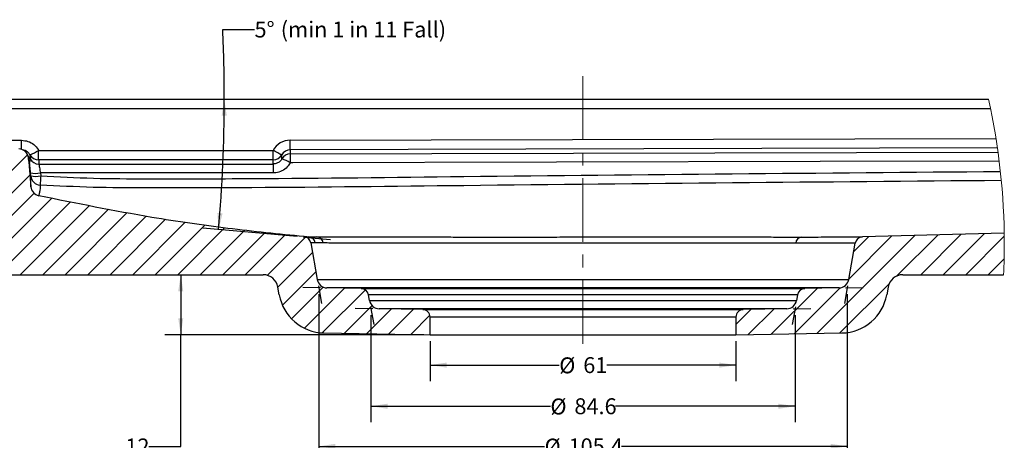
# Model space of a CAD drawing. Units: millimetres. Extents: x 11 to 828, y 20 to 576.
# Drawn here: x 423 to 619, y 297 to 380 of the extents above; entities that cross this region are included whole.
import ezdxf

# ---------------------------------------------------------------- set-up
doc = ezdxf.new("R2010")
doc.units = ezdxf.units.MM
doc.linetypes.add('CENTERX2', pattern=[20.32, 12.7, -2.54, 2.54, -2.54])
doc.layers.add('FORMAT', color=7, linetype='Continuous')
doc.styles.add('SLDTEXTSTYLE2', font='TXT', dxfattribs={"width": 0.75})
doc.styles.add('SLDTEXTSTYLE4', font='TXT', dxfattribs={"width": 0.694444})
doc.dimstyles.new('SLDDIMSTYLE3', dxfattribs={"dimtxt": 3.175, "dimasz": 3.302, "dimexe": 0, "dimexo": 0.0625, "dimgap": 0.79375, "dimtad": 0, "dimtih": 1, "dimtoh": 1, "dimdec": 4, "dimzin": 12, "dimdsep": 46, "dimtxsty": 'SLDTEXTSTYLE2', "dimsah": 1, "dimcen": 0.09, "dimazin": 3, "dimtfac": 1, "dimtofl": 0, "dimtmove": 0, "dimatfit": 3, "dimfxl": 0, "dimfrac": 2, "dimtolj": 1, "dimtzin": 12, "dimarcsym": 0})
doc.dimstyles.new('SLDDIMSTYLE4', dxfattribs={"dimtxt": 3.175, "dimasz": 3.302, "dimexe": 0, "dimexo": 0.0625, "dimgap": 0.79375, "dimtad": 0, "dimtih": 1, "dimtoh": 1, "dimdec": 1, "dimrnd": 1e-09, "dimzin": 12, "dimdsep": 46, "dimtxsty": 'SLDTEXTSTYLE2', "dimsah": 1, "dimcen": 0.09, "dimadec": 0, "dimazin": 3, "dimtfac": 1, "dimtdec": 3, "dimtofl": 0, "dimtmove": 0, "dimatfit": 3, "dimfxl": 0, "dimfrac": 2, "dimtolj": 1, "dimtzin": 12, "dimarcsym": 0})
doc.dimstyles.new('SLDDIMSTYLE5', dxfattribs={"dimtxt": 3.175, "dimasz": 3.302, "dimexe": 0, "dimexo": 0.0625, "dimgap": 0.79375, "dimtad": 0, "dimtih": 1, "dimtoh": 1, "dimdec": 0, "dimrnd": 1e-09, "dimzin": 12, "dimdsep": 46, "dimtxsty": 'SLDTEXTSTYLE2', "dimsah": 1, "dimcen": 0.09, "dimadec": 0, "dimazin": 3, "dimtfac": 1, "dimtdec": 0, "dimtofl": 0, "dimtmove": 0, "dimatfit": 3, "dimfxl": 0, "dimfrac": 2, "dimtolj": 1, "dimtzin": 12, "dimarcsym": 0})
doc.dimstyles.new('SLDDIMSTYLE6', dxfattribs={"dimtxt": 3.175, "dimasz": 3.302, "dimexe": 0, "dimexo": 0.0625, "dimgap": 0.79375, "dimtad": 0, "dimtih": 1, "dimtoh": 1, "dimdec": 0, "dimrnd": 1e-09, "dimzin": 12, "dimdsep": 46, "dimtxsty": 'SLDTEXTSTYLE2', "dimsah": 1, "dimcen": 0.09, "dimadec": 0, "dimazin": 3, "dimtfac": 1, "dimtdec": 3, "dimtofl": 0, "dimtmove": 0, "dimatfit": 3, "dimfxl": 0, "dimfrac": 2, "dimtolj": 1, "dimtzin": 12, "dimarcsym": 0})

# ---------------------------------------------------------------- blocks, each defined once
blk = doc.blocks.new('SW_HATCH_0')
at = {"color": 0, "linetype": 'Continuous', "lineweight": 18}
for p, q in [((33.82, -11.08), (28.62, -16.28)), ((34.27, -15.12), (28.85, -20.54)), ((35.12, -18.76), (29.07, -24.81)), ((38.63, -19.74), (29.29, -29.08)), ((42.4, -20.46), (29.52, -33.34)), ((46.17, -21.18), (32.35, -35)), ((49.94, -21.9), (36.84, -35)), ((53.71, -22.62), (41.33, -35)), ((57.48, -23.34), (45.82, -35)), ((61.36, -23.95), (50.31, -35)), ((65.28, -24.52), (54.8, -35)), ((69.2, -25.09), (59.29, -35)), ((73.12, -25.66), (63.78, -35)), ((77.15, -26.12), (68.27, -35)), ((81.21, -26.56), (72.76, -35)), ((85.26, -27), (77.25, -35)), ((210.78, -27.2), (191.28, -46.69)), ((206.17, -27.32), (197.63, -35.85)), ((201.56, -27.44), (198.59, -30.4)), ((215.39, -27.08), (207.23, -35.24)), ((220, -26.96), (211.96, -35)), ((224.61, -26.84), (216.45, -35)), ((228.64, -27.3), (220.94, -35)), ((89.23, -27.51), (81.63, -35.12)), ((90.65, -30.58), (83.76, -37.47)), ((228.61, -31.82), (225.43, -35)), ((91.32, -34.4), (84.65, -41.07)), ((205.65, -36.82), (195.85, -46.61)), ((92.76, -37.46), (86.45, -43.77)), ((97.01, -37.69), (89.04, -45.66)), ((101.19, -38.01), (92.6, -46.59)), ((191.29, -37.71), (182.14, -46.85)), ((195.87, -37.62), (186.71, -46.77)), ((102.53, -41.16), (97.01, -46.68)), ((106.33, -41.84), (101.42, -46.75)), ((110.75, -41.92), (105.83, -46.83)), ((114.06, -43.09), (110.25, -46.91)), ((178.09, -41.92), (175.11, -44.91)), ((182.66, -41.84), (177.57, -46.93))]:
    blk.add_line(p, q, dxfattribs=at)
blk = doc.blocks.new('_D_5')
at = {"layer": 'FORMAT'}
for p, q in [((463.43, 378.43), (469.78, 378.43)), ((478.29, 337.13), (459.46, 338.78))]:
    blk.add_line(p, q, dxfattribs=at)
for start, end in [(0, 2.6713), (355, 0)]:
    blk.add_arc((165.27, 364.52), 298.49, start, end, dxfattribs=at)
for points in [[(463.76, 364.52), (463.23, 361.22), (464.24, 361.21)], [(462.62, 338.5), (463.4, 341.75), (462.38, 341.84)]]:
    blk.add_solid(points, dxfattribs=at)
at = {"layer": 'FORMAT', "char_height": 3.175, "attachment_point": 1}
for s, insert, style in [('5°', (469.78, 380), 'SLDTEXTSTYLE2'), ('(min 1 in 11 Fall)', (475.01, 380), 'SLDTEXTSTYLE4')]:
    blk.add_mtext(s, dxfattribs=dict(at, insert=insert, style=style))
blk = doc.blocks.new('_D_6')
at = {"layer": 'FORMAT'}
for p, q in [((493.01, 321.48), (493.01, 300.12)), ((577.6, 321.48), (577.6, 300.12)), ((493.01, 303.3), (528.8, 303.3)), ((577.6, 303.3), (541.8, 303.3))]:
    blk.add_line(p, q, dxfattribs=at)
for points in [[(493.01, 303.3), (496.31, 302.79), (496.31, 303.81)], [(577.6, 303.3), (574.29, 303.81), (574.29, 302.79)]]:
    blk.add_solid(points, dxfattribs=at)
at = {"layer": 'FORMAT', "char_height": 3.175, "attachment_point": 1, "style": 'SLDTEXTSTYLE2'}
for s, insert in [('%%c', (528.8, 304.84)), ('84.6', (533.59, 304.89))]:
    blk.add_mtext(s, dxfattribs=dict(at, insert=insert))
blk = doc.blocks.new('_D_7')
at = {"layer": 'FORMAT'}
for p, q in [((482.58, 325.65), (482.58, 292.12)), ((588.02, 325.65), (588.02, 292.12)), ((482.58, 295.3), (527.63, 295.3)), ((588.02, 295.3), (542.97, 295.3))]:
    blk.add_line(p, q, dxfattribs=at)
for points in [[(482.58, 295.3), (485.88, 294.79), (485.88, 295.8)], [(588.02, 295.3), (584.72, 295.8), (584.72, 294.79)]]:
    blk.add_solid(points, dxfattribs=at)
at = {"layer": 'FORMAT', "char_height": 3.175, "attachment_point": 1, "style": 'SLDTEXTSTYLE2'}
for s, insert in [('%%c', (527.63, 296.84)), ('105.4', (532.42, 296.89))]:
    blk.add_mtext(s, dxfattribs=dict(at, insert=insert))
blk = doc.blocks.new('_D_8')
at = {"layer": 'FORMAT'}
for p, q in [((504.8, 316.27), (504.8, 308.33)), ((565.8, 316.27), (565.8, 308.33)), ((504.8, 311.5), (530.56, 311.5)), ((565.8, 311.5), (540.04, 311.5))]:
    blk.add_line(p, q, dxfattribs=at)
for points in [[(504.8, 311.5), (508.1, 311), (508.1, 312.01)], [(565.8, 311.5), (562.5, 312.01), (562.5, 311)]]:
    blk.add_solid(points, dxfattribs=at)
at = {"layer": 'FORMAT', "char_height": 3.175, "attachment_point": 1, "style": 'SLDTEXTSTYLE2'}
for s, insert in [('%%c', (530.56, 313.04)), ('61', (535.35, 313.09))]:
    blk.add_mtext(s, dxfattribs=dict(at, insert=insert))
blk = doc.blocks.new('_D_9')
at = {"layer": 'FORMAT'}
for p, q in [((455.07, 329.52), (455.07, 317.54)), ((503.53, 317.54), (451.89, 317.54)), ((455.07, 295.3), (455.07, 317.54)), ((448.72, 295.3), (455.07, 295.3))]:
    blk.add_line(p, q, dxfattribs=at)
for points in [[(455.07, 329.52), (454.56, 326.22), (455.57, 326.22)], [(455.07, 317.54), (455.57, 320.84), (454.56, 320.84)]]:
    blk.add_solid(points, dxfattribs=at)
at = {"layer": 'FORMAT', "insert": (444.02, 296.87), "char_height": 3.175, "attachment_point": 1, "style": 'SLDTEXTSTYLE2'}
blk.add_mtext('12', dxfattribs=at)

msp = doc.modelspace()

# ---------------------------------------------------------------- linework, layer by layer
at = {"color": 7, "linetype": 'Continuous', "lineweight": 25}
for p, q in [((399.897288, 364.51802), (616.169135, 364.51802)), ((616.578589, 362.622692), (399.897288, 362.622692)), ((401.407163, 356.326431), (423.289727, 356.326431)), ((476.912181, 356.330487), (617.673884, 356.684168)), ((426.725279, 352.427282), (426.725279, 354.321288)), ((426.725279, 354.321288), (473.484676, 354.321288)), ((617.964099, 354.790884), (476.917188, 354.436486)), ((476.917188, 354.436486), (476.917188, 353.605559)), ((476.917188, 353.605559), (618.083055, 353.95642)), ((424.667756, 352.828893), (425.172816, 347.056039)), ((425.028305, 352.624488), (425.027083, 352.619243)), ((425.034533, 352.684029), (425.028305, 352.624488)), ((473.513882, 352.427282), (426.725279, 352.427282)), ((473.513941, 352.427199), (473.513882, 352.427282)), ((473.513941, 351.593884), (473.513941, 352.427199)), ((475.218008, 353.428565), (475.212793, 353.426773)), ((475.218008, 352.604199), (475.218008, 353.428565)), ((477.441351, 351.828101), (476.920466, 351.826807)), ((425.15115, 349.212433), (425.098608, 349.813674)), ((427.07939, 349.813674), (427.131961, 349.212433)), ((473.512421, 349.815126), (471.562426, 349.815181)), ((480.574559, 337.107149), (482.170294, 337.091856)), ((481.000285, 335.886098), (482.295315, 328.541646)), ((483.485947, 335.855501), (481.909941, 335.872313)), ((619.324218, 337.782168), (591.026212, 337.04974)), ((588.30608, 328.541646), (589.587803, 335.810715)), ((420.775185, 329.51802), (471.501212, 329.51802)), ((482.295315, 328.541646), (588.30608, 328.541646)), ((599.100183, 329.51802), (619.186263, 329.51802)), ((474.721353, 325.529627), (474.455754, 327.038173)), ((586.371373, 326.889247), (484.230022, 326.889247)), ((491.06438, 326.769953), (484.230022, 326.889247)), ((491.06438, 326.769953), (579.537015, 326.769953)), ((586.371373, 326.889247), (579.537015, 326.769953)), ((596.14561, 327.038173), (595.880027, 325.529627)), ((578.085969, 325.530653), (492.515396, 325.530653)), ((492.71972, 324.371998), (492.515396, 325.530653)), ((492.71972, 324.371998), (577.881674, 324.371998)), ((578.085969, 325.530653), (577.881674, 324.371998)), ((575.946967, 322.719599), (494.654427, 322.719599)), ((503.326873, 322.568222), (494.654427, 322.719599)), ((503.326873, 322.568222), (567.274521, 322.568222)), ((575.946967, 322.719599), (567.274521, 322.568222)), ((565.800677, 321.06845), (504.800688, 321.06845)), ((504.800688, 317.541735), (504.800688, 321.06845)), ((565.800677, 321.06845), (565.800677, 317.541735)), ((483.639072, 317.911112), (504.800688, 317.541735)), ((504.800688, 317.541735), (565.800677, 317.541735)), ((565.800677, 317.541735), (586.962323, 317.911112))]:
    msp.add_line(p, q, dxfattribs=at)
at = {"color": 8, "linetype": 'Continuous', "lineweight": 25}
for p, q in [((423.289727, 354.525426), (423.289727, 356.326431)), ((424.919407, 351.869665), (424.794088, 352.176491))]:
    msp.add_line(p, q, dxfattribs=at)
at = {"color": 7, "linetype": 'Continuous', "lineweight": 25, "flags": 128}
for points in [[(476.917188, 354.436486), (476.917039, 354.484075), (476.916711, 354.598437), (476.916204, 354.775657), (476.915578, 355.009672), (476.914833, 355.292473), (476.913999, 355.61438), (476.913105, 355.964378), (476.912181, 356.330487)], [(476.917188, 353.605559), (476.917098, 353.561011), (476.917158, 353.454323), (476.917367, 353.288974), (476.917724, 353.070361), (476.918261, 352.805618), (476.918887, 352.503386), (476.919632, 352.173527), (476.920466, 351.826807)], [(424.985985, 353.439123), (424.990605, 353.367321), (425.027053, 352.800425), (425.034533, 352.684029)], [(426.725279, 352.427282), (426.730345, 352.348426), (426.767717, 351.766993), (426.778953, 351.592371)], [(426.778953, 351.592371), (450.12496, 351.594179), (473.513941, 351.593884)], [(473.513941, 351.593884), (473.513673, 351.549337), (473.513405, 351.442648), (473.513167, 351.277299), (473.512928, 351.058685), (473.512749, 350.793941), (473.5126, 350.491707), (473.512481, 350.161848), (473.512421, 349.815126)], [(618.318359, 352.178204), (582.59673, 352.089412), (477.441351, 351.828101)], [(471.562426, 349.815181), (450.125526, 349.81542), (427.07939, 349.813674)], [(427.131961, 349.212433), (427.108745, 348.851246), (427.086691, 348.508172), (427.066575, 348.194819), (427.049051, 347.921787), (427.034716, 347.698311), (427.024077, 347.531951), (427.01749, 347.428336), (427.015136, 347.390969)]]:
    msp.add_lwpolyline(points, dxfattribs=at)
at = {"color": 7, "linetype": 'Continuous', "lineweight": 18}
for centre, radius, start, end in [((488.018434, 335.840934), 131.320134, 0.00000316, 12.61362983), ((488.024277, 335.840709), 131.314291, 357.24018246, 0.00010139)]:
    msp.add_arc(centre, radius, start, end, dxfattribs=at)
at = {"color": 7, "linetype": 'Continuous', "lineweight": 25}
for centre, radius, start, end in [((476.924125, 352.38201), 3.948495, 90.17332244, 150.58422399), ((422.725186, 352.658949), 1.94999, 4.99975575, 87.91821866), ((420.862974, 363.72382), 11.080353, 291.84525629, 301.94277724), ((476.924443, 352.488034), 1.948465, 90.21334601, 151.1378855), ((476.921831, 351.655357), 1.950208, 90.13640261, 150.88700916), ((422.976015, 351.699442), 1.950833, 5.00581833, 29.13942013), ((426.724824, 354.427291), 2.000009, 209.60922088, 270.01302098), ((426.778465, 353.592303), 1.999932, 208.94200053, 270.01396603), ((473.509277, 354.378738), 1.951462, 270.13519854, 330.80251261), ((473.514229, 354.377334), 1.950135, 269.99155656, 330.8882651), ((473.422067, 346.418304), 6.441327, 57.10387606, 73.81048629), ((426.088999, 355.578782), 5.849559, 260.25227809, 279.74772191), ((427.143519, 349.386832), 1.999988, 185.00253722, 266.3195345), ((426.141556, 354.977632), 5.849651, 260.25228364, 279.74771636), ((427.16519, 347.230338), 1.999983, 184.99967342, 257.62933754), ((479.523035, 335.625585), 1.500044, 10.0012835, 84.84407068), ((480.446251, 335.628918), 1.483789, 9.4412212, 85.03927532), ((482.045601, 335.640969), 1.456236, 8.47164976, 85.08790123), ((579.042777, 335.74764), 1.307827, 97.74066656, 177.51500453), ((591.065025, 335.55023), 1.500012, 91.48269973, 169.99959042), ((471.501204, 326.518035), 2.999986, 9.98441088, 89.99984373), ((484.264897, 328.888903), 1.99996, 189.99904828, 269.00084704), ((586.336471, 328.888935), 1.999993, 270.99992514, 350.00017954), ((599.100188, 326.518003), 3.000017, 90.00008966, 170.01508654), ((491.038195, 325.270194), 1.499987, 9.99956602, 88.99972689), ((579.563197, 325.270163), 1.500019, 91.00012477, 169.99942003), ((483.799913, 327.127879), 9.21817, 189.98443543, 269.00023703), ((494.689304, 324.719257), 1.999962, 189.99910479, 269.00079054), ((575.912063, 324.71929), 1.999995, 270.99998165, 350.00012303), ((586.801439, 327.127912), 9.218204, 271.00002633, 350.01539578), ((503.300718, 321.068481), 1.49997, 359.99883445, 89.00086776), ((567.300699, 321.068429), 1.500022, 90.99994431, 179.99919508)]:
    msp.add_arc(centre, radius, start, end, dxfattribs=at)
at = {"color": 8, "linetype": 'Continuous', "lineweight": 25}
for centre, radius, start, end in [((423.340207, 351.7215), 1.948641, 29.60043362, 49.91513905), ((423.321206, 351.682319), 1.949838, 28.89484794, 48.44812588), ((423.316897, 351.683277), 1.949556, 28.69140663, 48.22904951)]:
    msp.add_arc(centre, radius, start, end, dxfattribs=at)
at = {"color": 7, "linetype": 'Continuous', "lineweight": 25}
for points, knots in [([(423.289727, 356.326431), (423.732775, 356.282907), (424.618711, 356.195873), (425.796222, 355.517059), (426.441091, 354.806407), (426.694738, 354.373423), (426.725279, 354.321288)], [0, 0, 0, 0, 0.3186984738, 0.6372807073, 0.9563254889, 1, 1, 1, 1]), ([(473.513882, 352.427282), (473.513153, 352.465792), (473.510668, 352.597043), (473.506474, 352.871511), (473.499738, 353.30495), (473.493516, 353.72244), (473.488437, 354.061902), (473.48628, 354.218278), (473.484941, 354.300868), (473.484715, 354.318277), (473.484676, 354.321288)], [0, 0, 0, 0, 0.0610012181, 0.2079069776, 0.434739622, 0.7475459226, 0.8691816321, 0.9724255235, 0.9952304612, 1, 1, 1, 1]), ([(475.212793, 353.426773), (475.169851, 353.4396), (475.033246, 353.480404), (474.775585, 353.615218), (474.379304, 353.815582), (473.938279, 354.060631), (473.625574, 354.239148), (473.487278, 354.319771), (473.484676, 354.321288)], [0, 0, 0, 0, 0.06890230434, 0.21919022354, 0.44556199317, 0.75355088653, 0.99536195223, 1, 1, 1, 1]), ([(424.679916, 352.649939), (424.660789, 352.684807), (424.639362, 352.723869), (424.650712, 352.700392), (424.651931, 352.697871)], [0, 0, 0, 0, 0.8926252683, 1, 1, 1, 1]), ([(424.794088, 352.176491), (424.789159, 352.188227), (424.738666, 352.308428), (424.719604, 352.514498), (424.678355, 352.718664), (424.669611, 352.809425), (424.667875, 352.827443)], [0, 0, 0, 0, 0.0574416932, 0.588343464, 0.9182769787, 1, 1, 1, 1]), ([(425.027083, 352.619243), (425.012844, 352.555727), (424.957553, 352.309086), (424.935661, 352.056904), (424.919407, 351.869665)], [0, 0, 0, 0, 0.2575222344, 1, 1, 1, 1]), ([(425.098608, 349.813674), (425.087023, 349.946203), (425.039276, 350.492393), (424.979514, 351.177721), (424.931493, 351.730533), (424.919407, 351.869665)], [0, 0, 0, 0, 0.1933842652, 0.7969908971, 1, 1, 1, 1]), ([(426.778953, 351.592371), (426.78498, 351.548164), (426.806325, 351.39159), (426.862453, 351.068768), (426.943943, 350.585339), (427.020411, 350.148668), (427.067871, 349.879098), (427.07939, 349.813674)], [0, 0, 0, 0, 0.07419394948, 0.26278064415, 0.54480815991, 0.88952630872, 1, 1, 1, 1]), ([(476.920466, 351.826807), (476.734764, 351.544423), (476.306209, 350.892747), (475.295103, 350.170463), (474.281934, 349.845171), (473.678747, 349.82162), (473.512421, 349.815126)], [0, 0, 0, 0, 0.2438014805, 0.5626363704, 0.8793992824, 1, 1, 1, 1]), ([(475.218008, 352.604199), (475.125197, 352.4624), (474.911165, 352.1354), (474.405706, 351.772485), (473.898804, 351.608967), (473.597111, 351.597143), (473.513941, 351.593884)], [0, 0, 0, 0, 0.2441736872, 0.563085502, 0.8795533373, 1, 1, 1, 1]), ([(427.131961, 349.212433), (430.637651, 349.038612), (437.653131, 348.690767), (451.711465, 348.632695), (476.329478, 348.687911), (533.118631, 349.382887), (582.875359, 349.81349), (618.559699, 350.122309)], [0, 0, 0, 0, 0.0549954217, 0.1100551573, 0.2202598698, 0.4407889578, 1, 1, 1, 1]), ([(425.172816, 347.056039), (425.172786, 347.058393), (425.172067, 347.115494), (425.169472, 347.271638), (425.165538, 347.54662), (425.161688, 347.799034), (425.153805, 348.276516), (425.151923, 348.71801), (425.151283, 349.127303), (425.15115, 349.212433)], [0, 0, 0, 0, 0.0032752873, 0.079440832, 0.2172450033, 0.3858485867, 0.4306209454, 0.8815720501, 1, 1, 1, 1]), ([(618.745784, 348.304348), (583.005324, 347.992495), (533.181488, 347.557758), (476.315491, 346.862331), (451.667914, 346.807345), (437.575696, 346.866199), (430.536098, 347.216007), (427.015136, 347.390969)], [0, 0, 0, 0, 0.559205669, 0.7795582679, 0.889740491, 0.9448520338, 1, 1, 1, 1]), ([(427.015136, 347.390969), (427.011833, 347.30622), (426.995987, 346.899728), (427.022219, 346.446444), (426.867306, 345.996351), (426.841647, 345.746396), (426.781635, 345.482917), (426.749799, 345.333315), (426.73724, 345.279025), (426.736723, 345.27679)], [0, 0, 0, 0, 0.1192455553, 0.5719528879, 0.6174569487, 0.7854233649, 0.9218139108, 0.9967807074, 1, 1, 1, 1]), ([(479.657839, 337.11956), (474.589032, 337.632383), (464.444867, 338.658691), (446.760815, 341.211994), (434.248745, 343.751885), (426.736723, 345.27679)], [0, 0, 0, 0, 0.285255978, 0.5708805532, 1, 1, 1, 1]), ([(479.657839, 337.11956), (479.733676, 337.118418), (480.039243, 337.113817), (480.34482, 337.110011), (480.574559, 337.107149)], [0, 0, 0, 0, 0.2481839787, 1, 1, 1, 1]), ([(481.909941, 335.872313), (481.683341, 335.875465), (481.380117, 335.879683), (481.076906, 335.884804), (481.000285, 335.886098)], [0, 0, 0, 0, 0.7472994477, 1, 1, 1, 1]), ([(482.170294, 337.091856), (482.686559, 337.088306), (483.842641, 337.080355), (485.749111, 337.072306), (487.99892, 337.065394), (490.57869, 337.059955), (493.499964, 337.055491), (496.756534, 337.051947), (500.278374, 337.049087), (504.024685, 337.046743), (507.945737, 337.044935), (512.064805, 337.043467), (516.37739, 337.042313), (520.876954, 337.041063), (525.468777, 337.042351), (530.098647, 337.044557), (534.754714, 337.046002), (539.46965, 337.047097), (544.143608, 337.047735), (548.721075, 337.047947), (553.190083, 337.047799), (557.584137, 337.047393), (561.811885, 337.046766), (565.822443, 337.046025), (569.604656, 337.045247), (573.186433, 337.04451), (576.255451, 337.043677), (578.120833, 337.043587), (578.866626, 337.043551)], [0, 0, 0, 0, 0.0160174448, 0.0358682116, 0.0591485941, 0.0858179493, 0.1159055794, 0.1497810343, 0.1868528751, 0.2251704757, 0.2660101151, 0.3085032728, 0.3529643188, 0.3998077889, 0.4481019805, 0.4954253291, 0.5434492262, 0.5925561547, 0.6417059228, 0.6884584716, 0.7345718031, 0.7803565882, 0.8247837303, 0.8657374017, 0.9047839004, 0.9421266416, 0.976861814, 1, 1, 1, 1]), ([(577.736179, 335.804345), (577.009748, 335.804381), (575.232854, 335.80447), (572.312504, 335.805301), (568.8697, 335.806051), (565.146089, 335.806865), (561.221064, 335.807633), (557.140152, 335.808274), (552.912911, 335.8087), (548.509678, 335.808869), (544.022541, 335.808656), (539.50423, 335.808011), (534.965953, 335.806918), (530.376266, 335.805436), (525.831998, 335.803167), (521.38725, 335.801804), (517.053734, 335.80302), (512.799402, 335.804217), (508.712272, 335.805741), (504.841626, 335.807626), (501.229574, 335.810014), (497.845024, 335.812923), (494.700968, 335.816519), (491.810181, 335.82117), (489.231812, 335.826968), (487.001841, 335.834399), (485.132582, 335.842999), (483.997533, 335.851617), (483.485947, 335.855501)], [0, 0, 0, 0, 0.0231224119, 0.0565587642, 0.0929551015, 0.132707311, 0.1750817995, 0.2178891708, 0.2626032516, 0.3096354231, 0.3580446627, 0.405429402, 0.4534538228, 0.502498635, 0.5515197339, 0.5980984703, 0.6439755496, 0.6894561104, 0.7335143871, 0.7740694425, 0.812659294, 0.8484864771, 0.8818001645, 0.9127350686, 0.9405006951, 0.963870197, 0.9837157149, 1, 1, 1, 1]), ([(578.866626, 337.043551), (579.778279, 337.043672), (581.494993, 337.0439), (583.922799, 337.045131), (586.026282, 337.04627), (587.771128, 337.04735), (589.129796, 337.04828), (590.100572, 337.048999), (590.692208, 337.049467), (590.958928, 337.049685), (591.026212, 337.04974)], [0, 0, 0, 0, 0.2249220315, 0.4235455789, 0.5989857669, 0.7438910202, 0.8540322525, 0.9341949066, 0.9833998323, 1, 1, 1, 1]), ([(589.587803, 335.810715), (589.523137, 335.810659), (589.263057, 335.810433), (588.688791, 335.809953), (587.741356, 335.809211), (586.434683, 335.808266), (584.773556, 335.807176), (582.747654, 335.806015), (580.363865, 335.804721), (578.648717, 335.804475), (577.736179, 335.804345)], [0, 0, 0, 0, 0.0163689182, 0.0658340049, 0.1453638831, 0.2561932279, 0.3965919781, 0.5658447221, 0.7690096124, 1, 1, 1, 1])]:
    msp.add_open_spline(points, degree=3, knots=knots, dxfattribs=at)
at = {"color": 8, "linetype": 'Continuous', "lineweight": 25}
msp.add_open_spline([(424.985985, 353.439123), (424.970905, 353.464959), (424.845728, 353.679417), (424.526175, 354.026405), (424.048181, 354.324028), (423.723782, 354.363515), (423.616867, 354.37653)], degree=3, knots=[0, 0, 0, 0, 0.0521853927, 0.4331662075, 0.8131826651, 1, 1, 1, 1], dxfattribs=at)
at = {"layer": 'FORMAT', "linetype": 'CENTERX2', "lineweight": 18}
msp.add_line((535.300682, 369.096353), (535.300682, 315.541734), dxfattribs=at)
at = {"layer": 'FORMAT'}
for p, q in [((479.550801, 337.021961), (484.92429, 336.551842)), ((482.960209, 326.911412), (479.407077, 326.973432)), ((482.515838, 327.29094), (483.132927, 323.791256)), ((588.085544, 327.29094), (587.468456, 323.791256)), ((587.641174, 326.911412), (591.194305, 326.973432)), ((493.384614, 322.741764), (489.831483, 322.803784)), ((492.940243, 323.121293), (493.557332, 319.621608)), ((577.661139, 323.121293), (577.04405, 319.621608)), ((577.216768, 322.741764), (580.7699, 322.803784))]:
    msp.add_line(p, q, dxfattribs=at)

# ---------------------------------------------------------------- block references
at = {"color": 7, "linetype": 'Continuous', "lineweight": 18}
msp.add_blockref('SW_HATCH_0', (390.695582, 364.51802), dxfattribs=at)

# ---------------------------------------------------------------- dimensions: what is measured, and where the dimension line sits
at = {"layer": 'FORMAT'}
dim = msp.add_angular_dim_2l(base=(463.470931, 351.498261), line1=((479.550801, 337.021961), (484.92429, 336.551842)), line2=((395.902763, 364.51802), (616.169135, 364.51802)), text='<> (min 1 in 11 Fall)', dimstyle='SLDDIMSTYLE3', dxfattribs=at)
dim.commit()
dim.dimension.update_dxf_attribs({"geometry": '_D_5', "text_midpoint": (463.430665, 378.429437), "dimtype": 162})
dim = msp.add_linear_dim(base=(455.065842, 317.541734), p1=(471.501205, 329.51802), p2=(504.800691, 317.541734), angle=90, dimstyle='SLDDIMSTYLE6', dxfattribs=at)
dim.commit()
dim.dimension.update_dxf_attribs({"geometry": '_D_9', "text_midpoint": (455.065842, 295.296627), "dimtype": 160})
for base, p1, p2, picture, middle in [((588.019789, 295.296627), (482.581594, 326.91802), (588.019789, 326.91802), '_D_7', (535.300691, 295.296627)), ((577.595383, 303.299173), (493.005999, 322.748373), (577.595383, 322.748373), '_D_6', (535.300691, 303.299173))]:
    dim = msp.add_linear_dim(base=base, p1=p1, p2=p2, text='%%c<>', dimstyle='SLDDIMSTYLE4', dxfattribs=at)
    dim.commit()
    dim.dimension.update_dxf_attribs({"geometry": picture, "text_midpoint": middle, "dimtype": 160})
dim = msp.add_linear_dim(base=(565.800691, 311.503448), p1=(504.800691, 317.541734), p2=(565.800691, 317.541734), angle=0, text='%%c<>', dimstyle='SLDDIMSTYLE5', dxfattribs=at)
dim.commit()
dim.dimension.update_dxf_attribs({"geometry": '_D_8', "text_midpoint": (535.300691, 311.503448), "dimtype": 160})

doc.saveas('drawing.dxf')
